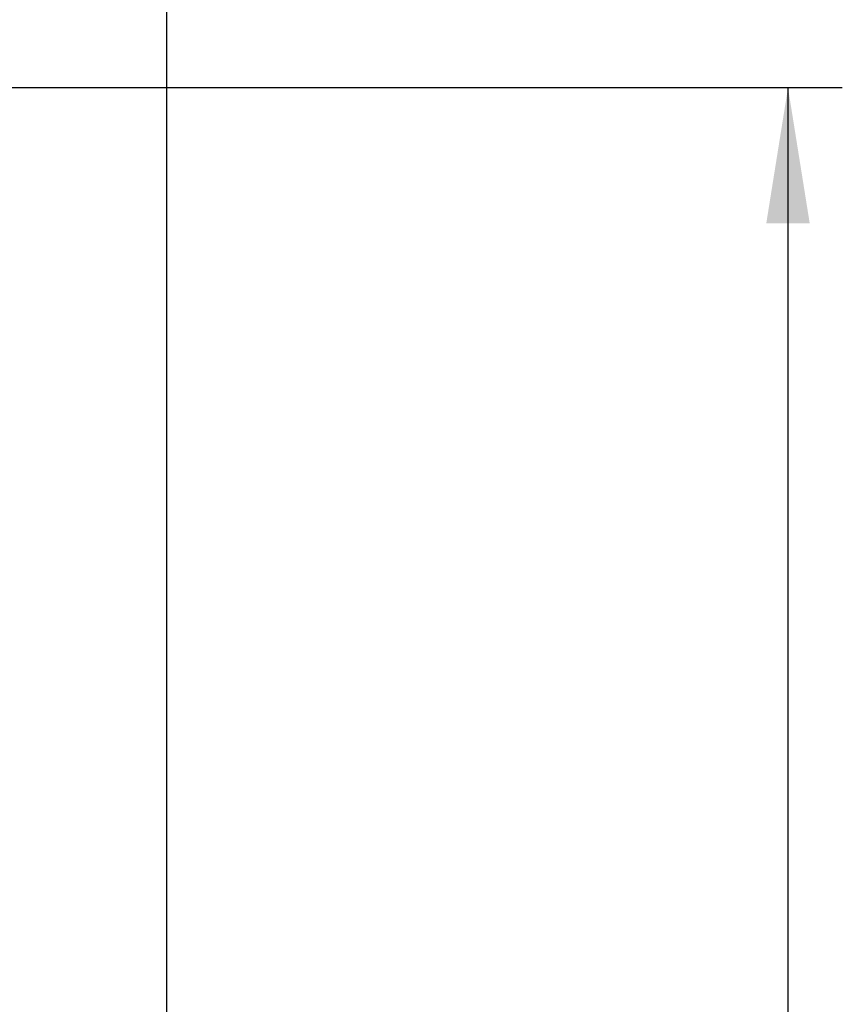
# Model space of a CAD drawing. Units: millimetres. Extents: x 0 to 5940, y 0 to 4200.
# Drawn here: x 2545 to 2848, y 2827 to 3190 of the extents above; entities that cross this region are included whole.
import ezdxf

# ---------------------------------------------------------------- set-up
doc = ezdxf.new("R2010")
doc.units = ezdxf.units.MM
doc.header["$LTSCALE"] = 20
doc.layers.add('DEFAULT', color=179, linetype='Continuous')
doc.styles.add('SLDTEXTSTYLE2', font='TXT', dxfattribs={"width": 0.605})
doc.dimstyles.new('SLDDIMSTYLE0', dxfattribs={"dimtxt": 50, "dimasz": 50, "dimexe": 0, "dimexo": 0.0625, "dimgap": 12.5, "dimtad": 1, "dimdec": 0, "dimrnd": 1e-09, "dimzin": 12, "dimdsep": 46, "dimtxsty": 'SLDTEXTSTYLE2', "dimsah": 1, "dimcen": 0.09, "dimadec": 0, "dimazin": 3, "dimtfac": 1, "dimtofl": 0, "dimtmove": 0, "dimatfit": 3, "dimfxl": 0, "dimfrac": 2, "dimtolj": 1, "dimtzin": 12, "dimarcsym": 0})

# ---------------------------------------------------------------- blocks, each defined once
blk = doc.blocks.new('_D')
at = {"layer": 'DEFAULT'}
for p, q in [((2036.84, 2416.47), (2036.84, 3558.58)), ((2599.44, 2416.47), (2599.44, 3558.58)), ((2599.44, 3538.58), (2036.84, 3538.58))]:
    blk.add_line(p, q, dxfattribs=at)
for points in [[(2036.84, 3538.58), (2086.84, 3530.58), (2086.84, 3546.58)], [(2599.44, 3538.58), (2549.44, 3546.58), (2549.44, 3530.58)]]:
    blk.add_solid(points, dxfattribs=at)
at = {"layer": 'DEFAULT', "insert": (2260.85, 3603.03), "char_height": 50, "attachment_point": 1, "rotation": 360, "style": 'SLDTEXTSTYLE2'}
blk.add_mtext('562', dxfattribs=at)
blk = doc.blocks.new('_D_1')
at = {"layer": 'DEFAULT'}
for p, q in [((2348.73, 3165.07), (2848.19, 3165.07)), ((2828.19, 2239.73), (2828.19, 3165.07)), ((2461.62, 2239.73), (2848.19, 2239.73))]:
    blk.add_line(p, q, dxfattribs=at)
for points in [[(2828.19, 3165.07), (2820.19, 3115.07), (2836.19, 3115.07)], [(2828.19, 2239.73), (2836.19, 2289.73), (2820.19, 2289.73)]]:
    blk.add_solid(points, dxfattribs=at)
at = {"layer": 'DEFAULT', "insert": (2763.73, 2645.11), "char_height": 50, "attachment_point": 1, "rotation": 90, "style": 'SLDTEXTSTYLE2'}
blk.add_mtext('925', dxfattribs=at)

msp = doc.modelspace()

# ---------------------------------------------------------------- dimensions: what is measured, and where the dimension line sits
at = {"layer": 'DEFAULT'}
for base, p1, p2, angle, picture, middle in [((2036.84, 3538.58), (2599.44, 2396.47), (2036.84, 2396.47), 360, '_D', (2318.14, 3538.58)), ((2828.19, 3165.07), (2441.62, 2239.73), (2328.73, 3165.07), 90, '_D_1', (2828.19, 2702.4))]:
    dim = msp.add_linear_dim(base=base, p1=p1, p2=p2, angle=angle, dimstyle='SLDDIMSTYLE0', dxfattribs=at)
    dim.commit()
    dim.dimension.update_dxf_attribs({"geometry": picture, "text_midpoint": middle, "dimtype": 160})

doc.saveas('drawing.dxf')
